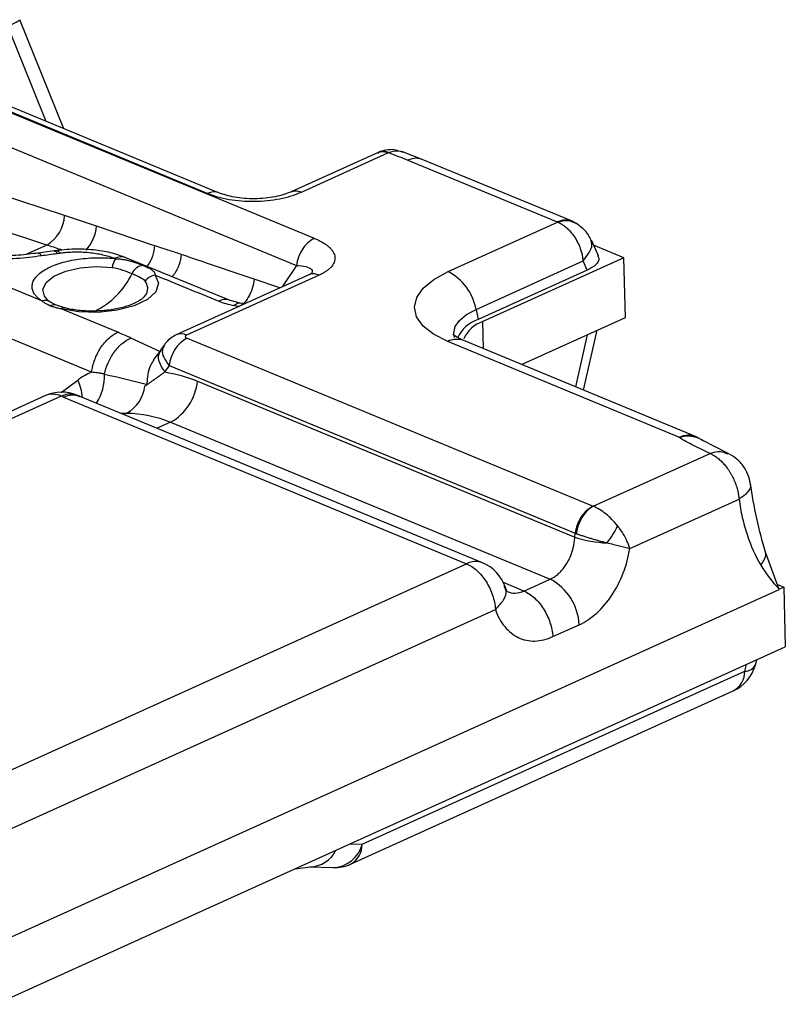
# Model space of a CAD drawing. Units: millimetres. Extents: x 0 to 420, y 0 to 297.
# Drawn here: x 201 to 219, y 49 to 72 of the extents above; entities that cross this region are included whole.
import ezdxf

# ---------------------------------------------------------------- set-up
doc = ezdxf.new("R2010")
doc.units = ezdxf.units.MM

msp = doc.modelspace()

# ---------------------------------------------------------------- linework, layer by layer
at = {"color": 7, "linetype": 'Continuous', "lineweight": 25}
for p, q in [((201.603, 69.781), (200.565, 72.354)), ((201.193, 69.95), (200.283, 72.203)), ((197.143, 71.486), (207.518, 67.194)), ((197.75, 71.255), (205.007, 68.254)), ((205.26, 68.268), (198.003, 71.27)), ((196.723, 70.845), (207.098, 66.554)), ((201.623, 67.73), (196.137, 69.526)), ((209.011, 69.214), (206.971, 68.29)), ((207.213, 68.284), (209.253, 69.207)), ((209.077, 69.24), (209.012, 69.214)), ((210.068, 69.056), (209.585, 69.246)), ((209.728, 69.037), (213.249, 67.584)), ((213.587, 67.603), (210.068, 69.057)), ((201.202, 67.035), (196.282, 68.645)), ((203.75, 67.018), (202.377, 67.48)), ((210.679, 66.408), (213.263, 67.577)), ((213.707, 67.544), (213.587, 67.603)), ((201.202, 67.035), (200.711, 66.813)), ((214.063, 67.082), (214.052, 67.15)), ((214.225, 66.781), (214.058, 67.152)), ((214.827, 66.735), (214.112, 67.031)), ((201.375, 66.897), (201.002, 66.846)), ((201.438, 66.906), (201.375, 66.897)), ((205.531, 65.727), (203.069, 66.736)), ((214.827, 66.735), (211.499, 65.229)), ((214.865, 65.325), (214.827, 66.735)), ((207.098, 66.554), (206.76, 66.046)), ((211.336, 65.515), (213.862, 66.659)), ((213.962, 66.439), (213.863, 66.659)), ((201.089, 65.715), (199.294, 66.457)), ((207.393, 66.333), (204.262, 64.915)), ((207.635, 66.326), (204.504, 64.909)), ((213.962, 66.439), (211.388, 65.274)), ((206.709, 66.023), (206.1, 66.228)), ((201.281, 65.692), (201.233, 65.729)), ((201.407, 65.623), (201.242, 65.712)), ((201.624, 65.551), (201.407, 65.623)), ((205.769, 65.66), (205.53, 65.728)), ((205.626, 65.606), (205.751, 65.589)), ((205.877, 65.646), (205.769, 65.66)), ((202.262, 64.032), (198.676, 65.515)), ((202.88, 64.974), (201.544, 65.527)), ((211.336, 65.515), (211.388, 65.274)), ((212.413, 64.215), (214.865, 65.325)), ((211.516, 64.586), (211.499, 65.229)), ((213.963, 64.917), (213.681, 63.691)), ((213.872, 63.612), (214.197, 65.022)), ((203.887, 64.517), (203.19, 64.84)), ((203.972, 64.673), (203.89, 64.549)), ((204.514, 64.834), (214.102, 60.868)), ((216.126, 62.499), (210.668, 64.757)), ((216.52, 62.516), (211.05, 64.778)), ((203.894, 64.555), (203.726, 64.334)), ((204.094, 64.193), (203.99, 64.038)), ((204.094, 64.193), (213.676, 60.23)), ((201.545, 63.556), (201.934, 63.847)), ((204.761, 63.82), (213.667, 60.136)), ((201.173, 63.479), (117.994, 25.831)), ((118.359, 25.822), (201.538, 63.47)), ((201.976, 63.469), (201.915, 63.493)), ((211.492, 59.533), (201.972, 63.47)), ((201.598, 63.446), (211.11, 59.511)), ((202.948, 63.067), (203.094, 63.066)), ((203.094, 63.066), (203.026, 63.035)), ((204.128, 62.854), (203.81, 62.71)), ((204.128, 62.854), (213.088, 59.148)), ((216.696, 62.417), (216.502, 62.524)), ((217.273, 62.123), (216.689, 62.422)), ((214.105, 60.867), (216.861, 62.114)), ((214.965, 59.87), (217.544, 61.038)), ((213.667, 60.136), (213.676, 60.23)), ((218.495, 58.907), (218.166, 59.783)), ((212.467, 58.866), (211.983, 59.067)), ((212.467, 58.866), (213.088, 59.148)), ((128.691, 18.261), (218.495, 58.907)), ((211.994, 58.991), (212.007, 58.959)), ((212.073, 58.85), (212.023, 58.966)), ((218.452, 59.021), (218.598, 58.96)), ((218.487, 58.91), (218.598, 58.96)), ((218.598, 58.96), (218.636, 57.55)), ((213.15, 57.79), (213.772, 58.071)), ((128.722, 16.853), (218.636, 57.55)), ((217.93, 57.125), (217.962, 57.244)), ((208.649, 52.888), (217.681, 56.976)), ((217.681, 56.976), (217.723, 57.136)), ((208.377, 52.421), (217.409, 56.509)), ((208.359, 52.898), (208.649, 52.888)), ((207.065, 52.312), (207.43, 52.356)), ((207.412, 52.356), (207.957, 52.338))]:
    msp.add_line(p, q, dxfattribs=at)
at = {"color": 7, "linetype": 'Continuous', "lineweight": 25, "flags": 128}
for points in [[(203.067, 66.732), (203.027, 66.75), (202.946, 66.757), (202.836, 66.734), (202.81, 66.724), (202.803, 66.72), (202.802, 66.72), (202.801, 66.719), (202.801, 66.719), (202.801, 66.719), (202.801, 66.719), (202.801, 66.719), (202.801, 66.719)], [(201.23, 65.732), (201.15, 65.825), (201.111, 65.988), (201.188, 66.151), (201.374, 66.299), (201.652, 66.417), (201.996, 66.495), (202.373, 66.526), (202.748, 66.506)], [(203.761, 66.325), (203.838, 66.131), (203.776, 65.933), (203.578, 65.75), (203.265, 65.599), (202.866, 65.494), (202.417, 65.444), (201.962, 65.456), (201.544, 65.527)], [(210.668, 64.757), (210.334, 64.927), (210.087, 65.123), (209.935, 65.339), (209.884, 65.566), (209.937, 65.795), (210.092, 66.017), (210.342, 66.224), (210.679, 66.408)], [(210.826, 64.848), (210.809, 64.957), (210.844, 65.109), (210.947, 65.256), (211.113, 65.393), (211.336, 65.515)], [(127.931, 21.863), (174.512, 42.946), (211.11, 59.511)], [(128.615, 20.786), (156.896, 33.587), (175.195, 41.869), (193.494, 50.152), (211.794, 58.435)]]:
    msp.add_lwpolyline(points, dxfattribs=at)
at = {"color": 7, "linetype": 'Continuous', "lineweight": 25}
for centre, radius, start, end in [((200.771, 67.771), 0.853, 300.3363, 357.272), ((201.431, 67.558), 0.949, 317.4672, 355.2713), ((207.927, 66.468), 0.833, 119.3685, 174.0995), ((203.281, 66.421), 0.54, 147.7322, 170.9998), ((203.503, 66.245), 0.308, 94.0433, 158.1378), ((201.529, 67.16), 1.869, 295.5834, 334.6326), ((203.827, 65.95), 0.38, 100.0538, 141.8641), ((210.091, 65.287), 1.266, 10.3858, 62.3238), ((203.301, 66.01), 0.286, 305.6488, 37.7123), ((201.161, 65.505), 0.222, 50.7577, 108.9773), ((201.614, 65.441), 0.111, 79.1877, 128.9745), ((211.628, 64.51), 0.801, 107.4386, 155.8956), ((211.711, 64.543), 0.718, 107.1957, 157.3089), ((204.376, 64.641), 0.297, 64.5389, 112.7557), ((204.922, 64.108), 0.833, 119.3685, 174.0995), ((210.884, 64.335), 0.474, 69.4231, 117.037), ((201.408, 63.943), 1.16, 326.5729, 2.2606), ((201.008, 63.38), 1.038, 3.3831, 26.797), ((202.65, 63.824), 0.879, 300.3598, 352.1861), ((203.511, 63.949), 1.257, 299.3685, 354.0995), ((201.56, 62.623), 0.94, 67.7413, 114.3523), ((201.345, 63.062), 0.451, 64.6921, 112.3889), ((212.704, 61.353), 2.19, 321.9564, 334.3827), ((214.559, 62.991), 2.991, 252.6549, 267.501), ((211.326, 59.088), 0.475, 69.4818, 116.9784), ((211.133, 58.664), 0.94, 18.57, 67.5294), ((212.476, 58.004), 1.297, 2.9707, 61.8461), ((217.021, 57.365), 0.94, 294.3523, 345.2108), ((217.144, 56.976), 0.537, 299.599, 0.0068), ((217.69, 57.244), 0.268, 268.0597, 333.7644), ((207.936, 53.073), 0.736, 271.6003, 345.4033), ((208.123, 52.881), 0.525, 298.841, 0.7648), ((207.402, 53.056), 0.699, 270.8104, 334.0289), ((207.989, 53.277), 0.94, 268.0391, 294.3523)]:
    msp.add_arc(centre, radius, start, end, dxfattribs=at)
for points, knots in [([(200.283, 72.203), (200.354, 72.236), (200.501, 72.305), (200.579, 72.351), (200.56, 72.351), (200.558, 72.351)], [0, 0, 0, 0, 0.447771, 0.926904, 1, 1, 1, 1]), ([(209.51, 69.252), (209.488, 69.26), (209.408, 69.29), (209.255, 69.286), (209.138, 69.256), (209.077, 69.24)], [0, 0, 0, 0, 0.155528, 0.557966, 1, 1, 1, 1]), ([(209.273, 69.215), (209.343, 69.24), (209.461, 69.281), (209.572, 69.24), (209.618, 69.223)], [0, 0, 0, 0, 0.590446, 1, 1, 1, 1]), ([(209.253, 69.207), (209.208, 69.222), (209.121, 69.249), (209.048, 69.224), (209.012, 69.212)], [0, 0, 0, 0, 0.517588, 1, 1, 1, 1]), ([(209.273, 69.215), (209.236, 69.23), (209.16, 69.26), (209.071, 69.249), (209.031, 69.21), (209.018, 69.197)], [0, 0, 0, 0, 0.3885407, 0.7959293, 1, 1, 1, 1]), ([(210.067, 69.051), (210.019, 69.067), (209.915, 69.103), (209.793, 69.06), (209.728, 69.037)], [0, 0, 0, 0, 0.457526, 1, 1, 1, 1]), ([(205.26, 68.265), (205.257, 68.267), (205.223, 68.295), (205.133, 68.294), (205.048, 68.267), (205.007, 68.254)], [0, 0, 0, 0, 0.038804, 0.532685, 1, 1, 1, 1]), ([(205.007, 68.254), (205.016, 68.25), (205.034, 68.243), (205.072, 68.228), (205.139, 68.204), (205.281, 68.16), (205.504, 68.109), (205.796, 68.072), (206.103, 68.062), (206.411, 68.079), (206.658, 68.115), (206.844, 68.157), (206.954, 68.187), (207.038, 68.215), (207.101, 68.237), (207.16, 68.261), (207.197, 68.277), (207.213, 68.284)], [0, 0, 0, 0, 0.015607, 0.031223, 0.062475, 0.125015, 0.250006, 0.37495, 0.499817, 0.62471, 0.749646, 0.81247, 0.874876, 0.906047, 0.9375, 0.972776, 1, 1, 1, 1]), ([(206.971, 68.29), (206.916, 68.268), (206.806, 68.223), (206.595, 68.171), (206.359, 68.137), (206.109, 68.124), (205.863, 68.132), (205.553, 68.17), (205.377, 68.229), (205.26, 68.268)], [0, 0, 0, 0, 0.123545, 0.248156, 0.37344, 0.499158, 0.625117, 0.750967, 1, 1, 1, 1]), ([(206.972, 68.288), (207.008, 68.3), (207.081, 68.326), (207.168, 68.298), (207.213, 68.284)], [0, 0, 0, 0, 0.480101, 1, 1, 1, 1]), ([(213.249, 67.584), (213.314, 67.607), (213.434, 67.649), (213.538, 67.614), (213.585, 67.598)], [0, 0, 0, 0, 0.542432, 1, 1, 1, 1]), ([(213.263, 67.577), (213.26, 67.578), (213.256, 67.581), (213.251, 67.583), (213.249, 67.584)], [0, 0, 0, 0, 0.527248, 1, 1, 1, 1]), ([(213.263, 67.577), (213.34, 67.596), (213.499, 67.635), (213.637, 67.574), (213.707, 67.542)], [0, 0, 0, 0, 0.490492, 1, 1, 1, 1]), ([(213.263, 67.577), (213.274, 67.572), (213.302, 67.56), (213.351, 67.533), (213.414, 67.491), (213.49, 67.429), (213.575, 67.342), (213.651, 67.243), (213.712, 67.143), (213.758, 67.052), (213.796, 66.957), (213.827, 66.859), (213.85, 66.759), (213.858, 66.692), (213.863, 66.658)], [0, 0, 0, 0, 0.040059, 0.097503, 0.172322, 0.264414, 0.373692, 0.500102, 0.583839, 0.667499, 0.750973, 0.834093, 0.916962, 1, 1, 1, 1]), ([(214.071, 67.085), (214.056, 67.127), (214.021, 67.222), (213.913, 67.39), (213.788, 67.483), (213.707, 67.543)], [0, 0, 0, 0, 0.221653, 0.498794, 1, 1, 1, 1]), ([(207.518, 67.194), (207.535, 67.187), (207.567, 67.173), (207.614, 67.152), (207.658, 67.129), (207.715, 67.098), (207.78, 67.058), (207.848, 67.006), (207.905, 66.952), (207.966, 66.877), (208.011, 66.778), (208.008, 66.655), (207.954, 66.555), (207.882, 66.479), (207.821, 66.43), (207.759, 66.39), (207.7, 66.357), (207.657, 66.337), (207.635, 66.326)], [0, 0, 0, 0, 0.031401, 0.062647, 0.093785, 0.124862, 0.187714, 0.249814, 0.312641, 0.374821, 0.499674, 0.625535, 0.749526, 0.812225, 0.874696, 0.916797, 0.95848, 1, 1, 1, 1]), ([(201.566, 66.915), (201.555, 66.918), (201.433, 66.959), (201.312, 66.999), (201.202, 67.035)], [0, 0, 0, 0, 0.0922682, 1, 1, 1, 1]), ([(203.08, 66.731), (202.974, 66.77), (202.754, 66.851), (202.354, 66.921), (201.902, 66.951), (201.597, 66.921), (201.439, 66.906)], [0, 0, 0, 0, 0.2278, 0.469815, 0.726896, 1, 1, 1, 1]), ([(203.75, 67.018), (203.736, 66.937), (203.707, 66.77), (203.627, 66.599), (203.57, 66.536), (203.566, 66.532)], [0, 0, 0, 0, 0.474676, 0.968165, 1, 1, 1, 1]), ([(204.38, 66.812), (204.327, 66.83), (204.223, 66.866), (204.069, 66.915), (203.911, 66.965), (203.806, 67), (203.75, 67.018)], [0, 0, 0, 0, 0.249999, 0.500002, 0.7320382, 1, 1, 1, 1]), ([(213.863, 66.658), (213.914, 66.726), (214.018, 66.861), (214.082, 67.006), (214.067, 67.066), (214.063, 67.082)], [0, 0, 0, 0, 0.423656, 0.84769, 1, 1, 1, 1]), ([(199.889, 66.727), (200.085, 66.712), (200.287, 66.711), (200.687, 66.735), (200.882, 66.759), (201.076, 66.786)], [0, 0, 0, 0, 0.5, 0.5, 1, 1, 1, 1]), ([(201.002, 66.846), (200.849, 66.826), (200.607, 66.794), (200.25, 66.776), (200.058, 66.786), (199.956, 66.791)], [0, 0, 0, 0, 0.4462685, 0.7091319, 1, 1, 1, 1]), ([(201.089, 65.715), (201.078, 65.723), (201.055, 65.738), (201.024, 65.762), (200.995, 65.786), (200.97, 65.811), (200.946, 65.837), (200.925, 65.864), (200.892, 65.913), (200.861, 65.986), (200.854, 66.085), (200.881, 66.183), (200.943, 66.28), (201.038, 66.372), (201.163, 66.457), (201.316, 66.534), (201.492, 66.6), (201.689, 66.655), (201.9, 66.696), (202.122, 66.723), (202.325, 66.734), (202.502, 66.736), (202.653, 66.731), (202.751, 66.723), (202.8, 66.719)], [0, 0, 0, 0, 0.0177527, 0.0354839, 0.0532304, 0.071029, 0.0889163, 0.1069282, 0.1250999, 0.1875824, 0.2500765, 0.3124598, 0.3750449, 0.4374596, 0.5000106, 0.562522, 0.6250195, 0.6875313, 0.7499309, 0.8119078, 0.874973, 0.9167706, 0.9583273, 1, 1, 1, 1]), ([(201.003, 66.837), (201.01, 66.84), (201.032, 66.849), (201.058, 66.811), (201.076, 66.786)], [0, 0, 0, 0, 0.334718, 1, 1, 1, 1]), ([(201.376, 66.889), (201.384, 66.892), (201.405, 66.9), (201.432, 66.863), (201.449, 66.837)], [0, 0, 0, 0, 0.333634, 1, 1, 1, 1]), ([(201.44, 66.9), (201.449, 66.902), (201.471, 66.904), (201.497, 66.868), (201.512, 66.846)], [0, 0, 0, 0, 0.414862, 1, 1, 1, 1]), ([(201.512, 66.846), (201.526, 66.848), (201.554, 66.852), (201.611, 66.858), (201.711, 66.867), (201.914, 66.877), (202.205, 66.865), (202.476, 66.821), (202.645, 66.776), (202.724, 66.749), (202.762, 66.735), (202.781, 66.728), (202.792, 66.723), (202.798, 66.72), (202.8, 66.719)], [0, 0, 0, 0, 0.030965, 0.061945, 0.123954, 0.248249, 0.497497, 0.746973, 0.871719, 0.934145, 0.965395, 0.981032, 0.990825, 1, 1, 1, 1]), ([(202.825, 66.71), (202.842, 66.71), (202.875, 66.71), (202.926, 66.706), (202.977, 66.701), (203.028, 66.693), (203.08, 66.683), (203.131, 66.671), (203.193, 66.654), (203.264, 66.633), (203.342, 66.606), (203.415, 66.579), (203.459, 66.561), (203.482, 66.552)], [0, 0, 0, 0, 0.068472, 0.137699, 0.207796, 0.278907, 0.351195, 0.424839, 0.500032, 0.625462, 0.749829, 0.874276, 1, 1, 1, 1]), ([(204.38, 66.812), (204.367, 66.731), (204.346, 66.607), (204.276, 66.45), (204.22, 66.353), (204.178, 66.305), (204.163, 66.288)], [0, 0, 0, 0, 0.4199346, 0.6455264, 0.8757737, 1, 1, 1, 1]), ([(206.1, 66.228), (205.724, 66.354), (205.151, 66.548), (204.577, 66.744), (204.38, 66.812)], [0, 0, 0, 0, 0.655656, 1, 1, 1, 1]), ([(214.202, 66.795), (214.216, 66.771), (214.258, 66.698), (214.188, 66.565), (214.038, 66.481), (213.962, 66.439)], [0, 0, 0, 0, 0.192936, 0.592751, 1, 1, 1, 1]), ([(202.748, 66.506), (202.832, 66.495), (202.916, 66.471), (203.074, 66.417), (203.149, 66.388), (203.218, 66.359)], [0, 0, 0, 0, 0.5, 0.5, 1, 1, 1, 1]), ([(203.482, 66.552), (203.494, 66.547), (203.518, 66.537), (203.552, 66.522), (203.583, 66.507), (203.612, 66.493), (203.639, 66.478), (203.664, 66.464), (203.692, 66.445), (203.72, 66.422), (203.743, 66.393), (203.758, 66.361), (203.76, 66.337), (203.761, 66.325)], [0, 0, 0, 0, 0.071978, 0.143414, 0.214528, 0.285539, 0.356665, 0.428114, 0.500085, 0.6303, 0.756408, 0.879375, 1, 1, 1, 1]), ([(207.098, 66.554), (207.176, 66.547), (207.332, 66.533), (207.451, 66.476), (207.482, 66.408), (207.459, 66.366), (207.448, 66.345)], [0, 0, 0, 0, 0.3340437, 0.6676903, 0.8419416, 1, 1, 1, 1]), ([(203.218, 66.359), (203.286, 66.331), (203.349, 66.304), (203.455, 66.249), (203.5, 66.22), (203.528, 66.185)], [0, 0, 0, 0, 0.5, 0.5, 1, 1, 1, 1]), ([(207.445, 66.349), (207.445, 66.351), (207.447, 66.358), (207.412, 66.342), (207.387, 66.33)], [0, 0, 0, 0, 0.270923, 1, 1, 1, 1]), ([(207.635, 66.326), (207.597, 66.338), (207.521, 66.361), (207.439, 66.357), (207.402, 66.334), (207.395, 66.329)], [0, 0, 0, 0, 0.443855, 0.887711, 1, 1, 1, 1]), ([(206.1, 66.228), (206.089, 66.154), (206.066, 66.005), (205.966, 65.801), (205.87, 65.665), (205.806, 65.623), (205.795, 65.615)], [0, 0, 0, 0, 0.309684, 0.619369, 0.929053, 1, 1, 1, 1]), ([(203.465, 65.777), (203.459, 65.771), (203.434, 65.744), (203.3, 65.663), (203.07, 65.576), (202.768, 65.507), (202.426, 65.471), (202.073, 65.475), (201.807, 65.509), (201.672, 65.54), (201.635, 65.549)], [0, 0, 0, 0, 0.039955, 0.178015, 0.320915, 0.471034, 0.625804, 0.782597, 0.938992, 1, 1, 1, 1]), ([(201.278, 65.602), (201.266, 65.608), (201.24, 65.619), (201.205, 65.636), (201.172, 65.655), (201.141, 65.674), (201.114, 65.694), (201.097, 65.708), (201.089, 65.715)], [0, 0, 0, 0, 0.169058, 0.33647, 0.502749, 0.668412, 0.833987, 1, 1, 1, 1]), ([(201.278, 65.602), (201.298, 65.61), (201.337, 65.626), (201.382, 65.633), (201.402, 65.622), (201.406, 65.62)], [0, 0, 0, 0, 0.444192, 0.899682, 1, 1, 1, 1]), ([(201.544, 65.527), (201.528, 65.53), (201.495, 65.536), (201.449, 65.547), (201.404, 65.559), (201.36, 65.572), (201.318, 65.586), (201.292, 65.597), (201.278, 65.602)], [0, 0, 0, 0, 0.166009, 0.331581, 0.497243, 0.663522, 0.830938, 1, 1, 1, 1]), ([(205.525, 65.722), (205.516, 65.728), (205.474, 65.755), (205.382, 65.752), (205.302, 65.724), (205.263, 65.711)], [0, 0, 0, 0, 0.134384, 0.5765, 1, 1, 1, 1]), ([(205.77, 65.659), (205.747, 65.66), (205.701, 65.663), (205.651, 65.625), (205.626, 65.606)], [0, 0, 0, 0, 0.501997, 1, 1, 1, 1]), ([(202.262, 64.032), (202.275, 64.131), (202.3, 64.232), (202.373, 64.426), (202.42, 64.52), (202.531, 64.69), (202.595, 64.766), (202.733, 64.892), (202.806, 64.941), (202.88, 64.974)], [0, 0, 0, 0, 0.25, 0.25, 0.5, 0.5, 0.75, 0.75, 1, 1, 1, 1]), ([(204.262, 64.915), (204.219, 64.892), (204.131, 64.843), (204.041, 64.765), (204.007, 64.713), (204.002, 64.705)], [0, 0, 0, 0, 0.443378, 0.913035, 1, 1, 1, 1]), ([(204.504, 64.909), (204.48, 64.899), (204.469, 64.884), (204.475, 64.856), (204.491, 64.843), (204.514, 64.834)], [0, 0, 0, 0, 0.5, 0.5, 1, 1, 1, 1]), ([(211.05, 64.778), (211.011, 64.796), (210.903, 64.843), (210.799, 64.915), (210.792, 64.923), (210.789, 64.927)], [0, 0, 0, 0, 0.2400442, 0.6562676, 1, 1, 1, 1]), ([(202.567, 63.988), (202.584, 64.073), (202.612, 64.163), (202.689, 64.341), (202.738, 64.428), (202.853, 64.586), (202.918, 64.656), (203.053, 64.769), (203.123, 64.812), (203.19, 64.84)], [0, 0, 0, 0, 0.25, 0.25, 0.5, 0.5, 0.75, 0.75, 1, 1, 1, 1]), ([(203.979, 64.669), (203.959, 64.632), (203.915, 64.552), (203.951, 64.381), (204.044, 64.258), (204.094, 64.193)], [0, 0, 0, 0, 0.291297, 0.624554, 1, 1, 1, 1]), ([(204.004, 64.704), (203.998, 64.701), (203.983, 64.693), (203.98, 64.678), (203.979, 64.669)], [0, 0, 0, 0, 0.371043, 1, 1, 1, 1]), ([(203.99, 64.038), (203.944, 64.111), (203.848, 64.262), (203.83, 64.444), (203.881, 64.519), (203.898, 64.544)], [0, 0, 0, 0, 0.385265, 0.797526, 1, 1, 1, 1]), ([(203.576, 63.744), (203.576, 63.744), (203.576, 63.744), (203.576, 63.744), (203.576, 63.745), (203.577, 63.747), (203.577, 63.757), (203.579, 63.838), (203.595, 63.993), (203.643, 64.186), (203.711, 64.284), (203.739, 64.324)], [0, 0, 0, 0, 0.00003, 0.000249, 0.000846, 0.003088, 0.01178, 0.046124, 0.368606, 0.73634, 1, 1, 1, 1]), ([(202.567, 63.988), (202.541, 63.994), (202.489, 64.004), (202.413, 64.016), (202.337, 64.026), (202.287, 64.03), (202.262, 64.032)], [0, 0, 0, 0, 0.25671, 0.5087316, 0.7563974, 1, 1, 1, 1]), ([(203.99, 64.038), (203.97, 64.023), (203.929, 63.992), (203.863, 63.943), (203.782, 63.885), (203.687, 63.818), (203.613, 63.768), (203.577, 63.743)], [0, 0, 0, 0, 0.15933, 0.326036, 0.49994, 0.752122, 1, 1, 1, 1]), ([(203.521, 63.705), (203.531, 63.712), (203.55, 63.725), (203.568, 63.738), (203.576, 63.743)], [0, 0, 0, 0, 0.563968, 1, 1, 1, 1]), ([(201.538, 63.47), (201.592, 63.491), (201.726, 63.542), (201.843, 63.507), (201.913, 63.486)], [0, 0, 0, 0, 0.409717, 1, 1, 1, 1]), ([(201.598, 63.446), (201.669, 63.471), (201.804, 63.519), (201.922, 63.481), (201.977, 63.463)], [0, 0, 0, 0, 0.529272, 1, 1, 1, 1]), ([(216.126, 62.499), (216.197, 62.526), (216.33, 62.576), (216.447, 62.535), (216.501, 62.517)], [0, 0, 0, 0, 0.542464, 1, 1, 1, 1]), ([(216.126, 62.499), (216.201, 62.515), (216.326, 62.541), (216.503, 62.51), (216.62, 62.47), (216.677, 62.427), (216.693, 62.415)], [0, 0, 0, 0, 0.367787, 0.609577, 0.88843, 1, 1, 1, 1]), ([(216.861, 62.114), (216.729, 62.175), (216.598, 62.236), (216.347, 62.363), (216.227, 62.428), (216.126, 62.499)], [0, 0, 0, 0, 0.5, 0.5, 1, 1, 1, 1]), ([(216.861, 62.114), (216.945, 62.141), (217.096, 62.188), (217.221, 62.132), (217.276, 62.107)], [0, 0, 0, 0, 0.5583415, 1, 1, 1, 1]), ([(216.861, 62.114), (216.874, 62.108), (216.901, 62.096), (216.941, 62.074), (216.982, 62.048), (217.024, 62.019), (217.065, 61.986), (217.107, 61.949), (217.148, 61.909), (217.188, 61.866), (217.227, 61.819), (217.265, 61.77), (217.301, 61.717), (217.336, 61.663), (217.368, 61.607), (217.398, 61.55), (217.425, 61.491), (217.45, 61.432), (217.471, 61.373), (217.491, 61.314), (217.507, 61.256), (217.52, 61.199), (217.531, 61.144), (217.539, 61.09), (217.543, 61.055), (217.544, 61.038)], [0, 0, 0, 0, 0.039896, 0.080691, 0.122334, 0.164767, 0.207921, 0.251721, 0.296083, 0.340914, 0.386118, 0.431591, 0.477226, 0.522915, 0.568548, 0.614016, 0.659212, 0.704034, 0.748383, 0.79217, 0.835309, 0.877725, 0.919349, 0.960124, 1, 1, 1, 1]), ([(217.815, 61.399), (217.799, 61.472), (217.766, 61.621), (217.641, 61.834), (217.471, 62.018), (217.325, 62.094), (217.253, 62.132)], [0, 0, 0, 0, 0.23807, 0.487622, 0.743294, 1, 1, 1, 1]), ([(217.802, 61.398), (217.808, 61.386), (217.837, 61.323), (217.786, 61.25), (217.728, 61.182), (217.706, 61.158), (217.679, 61.134), (217.663, 61.121), (217.625, 61.091), (217.584, 61.063), (217.544, 61.038)], [0, 0, 0, 0, 0.106201, 0.552142, 0.564887, 0.664373, 0.742624, 0.765033, 0.776579, 1, 1, 1, 1]), ([(218.182, 59.732), (218.102, 60.018), (217.943, 60.589), (217.857, 61.131), (217.814, 61.402)], [0, 0, 0, 0, 0.501254, 1, 1, 1, 1]), ([(217.544, 61.038), (217.555, 60.964), (217.566, 60.891), (217.591, 60.747), (217.605, 60.676), (217.653, 60.466), (217.691, 60.33), (217.822, 59.938), (217.931, 59.696), (218.057, 59.474)], [0, 0, 0, 0, 0.125, 0.125, 0.25, 0.25, 0.5, 0.5, 1, 1, 1, 1]), ([(214.102, 60.868), (214.092, 60.863), (214.069, 60.854), (214.032, 60.832), (213.986, 60.801), (213.934, 60.757), (213.876, 60.697), (213.822, 60.625), (213.776, 60.546), (213.739, 60.467), (213.709, 60.387), (213.688, 60.307), (213.68, 60.255), (213.676, 60.23)], [0, 0, 0, 0, 0.0475294, 0.1086109, 0.1839985, 0.2743104, 0.3798038, 0.5000835, 0.6039349, 0.7067605, 0.807593, 0.9055759, 1, 1, 1, 1]), ([(214.102, 60.868), (214.059, 60.846), (214.013, 60.813), (213.923, 60.726), (213.88, 60.672), (213.805, 60.551), (213.773, 60.484), (213.727, 60.349), (213.712, 60.282), (213.704, 60.22)], [0, 0, 0, 0, 0.25, 0.25, 0.5, 0.5, 0.75, 0.75, 1, 1, 1, 1]), ([(214.678, 60.406), (214.595, 60.511), (214.5, 60.608), (214.351, 60.727), (214.301, 60.763), (214.2, 60.824), (214.151, 60.848), (214.102, 60.868)], [0, 0, 0, 0, 0.5, 0.5, 0.75, 0.75, 1, 1, 1, 1]), ([(213.704, 60.22), (213.716, 60.216), (213.741, 60.207), (213.78, 60.194), (213.821, 60.181), (213.877, 60.163), (213.951, 60.14), (214.04, 60.113), (214.131, 60.086), (214.223, 60.06), (214.324, 60.032), (214.393, 60.013), (214.428, 60.003)], [0, 0, 0, 0, 0.061166, 0.123243, 0.186187, 0.249996, 0.371116, 0.500001, 0.610893, 0.731242, 0.860966, 1, 1, 1, 1]), ([(214.965, 59.87), (214.961, 59.885), (214.951, 59.916), (214.934, 59.966), (214.912, 60.02), (214.885, 60.079), (214.847, 60.155), (214.796, 60.242), (214.736, 60.33), (214.696, 60.382), (214.678, 60.406)], [0, 0, 0, 0, 0.085249, 0.177753, 0.277629, 0.385018, 0.49994, 0.696039, 0.862769, 1, 1, 1, 1]), ([(213.088, 59.148), (213.102, 59.154), (213.128, 59.167), (213.168, 59.19), (213.207, 59.216), (213.245, 59.245), (213.283, 59.277), (213.32, 59.313), (213.357, 59.351), (213.392, 59.393), (213.425, 59.437), (213.458, 59.484), (213.504, 59.559), (213.56, 59.67), (213.608, 59.801), (213.639, 59.92), (213.658, 60.025), (213.664, 60.098), (213.667, 60.136)], [0, 0, 0, 0, 0.043747, 0.087834, 0.132262, 0.177033, 0.222149, 0.267612, 0.313423, 0.359583, 0.406095, 0.452959, 0.500178, 0.620986, 0.750005, 0.825413, 0.908744, 1, 1, 1, 1]), ([(214.428, 60.003), (214.532, 59.981), (214.632, 59.958), (214.814, 59.913), (214.896, 59.891), (214.965, 59.87)], [0, 0, 0, 0, 0.5, 0.5, 1, 1, 1, 1]), ([(213.772, 58.071), (213.913, 58.135), (214.053, 58.229), (214.315, 58.466), (214.436, 58.609), (214.649, 58.93), (214.741, 59.108), (214.884, 59.481), (214.936, 59.676), (214.965, 59.87)], [0, 0, 0, 0, 0.25, 0.25, 0.5, 0.5, 0.75, 0.75, 1, 1, 1, 1]), ([(218.057, 59.474), (218.084, 59.513), (218.13, 59.579), (218.167, 59.664), (218.181, 59.724), (218.174, 59.751), (218.17, 59.761)], [0, 0, 0, 0, 0.337888, 0.565163, 0.830616, 1, 1, 1, 1]), ([(211.11, 59.511), (211.194, 59.476), (211.279, 59.421), (211.436, 59.277), (211.51, 59.189), (211.636, 58.991), (211.688, 58.882), (211.763, 58.658), (211.786, 58.544), (211.794, 58.435)], [0, 0, 0, 0, 0.25, 0.25, 0.5, 0.5, 0.75, 0.75, 1, 1, 1, 1]), ([(212.007, 58.959), (212.02, 58.932), (212.064, 58.842), (211.999, 58.65), (211.862, 58.506), (211.794, 58.435)], [0, 0, 0, 0, 0.182436, 0.595952, 1, 1, 1, 1]), ([(212.073, 58.855), (212.133, 58.835), (212.259, 58.794), (212.396, 58.842), (212.467, 58.866)], [0, 0, 0, 0, 0.481518, 1, 1, 1, 1]), ([(212.467, 58.866), (212.551, 58.832), (212.635, 58.776), (212.793, 58.633), (212.866, 58.544), (212.992, 58.346), (213.044, 58.237), (213.12, 58.013), (213.143, 57.899), (213.15, 57.79)], [0, 0, 0, 0, 0.25, 0.25, 0.5, 0.5, 0.75, 0.75, 1, 1, 1, 1]), ([(211.794, 58.435), (211.847, 58.278), (211.921, 58.14), (212.104, 57.915), (212.213, 57.827), (212.455, 57.712), (212.588, 57.684), (212.865, 57.691), (213.008, 57.726), (213.15, 57.79)], [0, 0, 0, 0, 0.25, 0.25, 0.5, 0.5, 0.75, 0.75, 1, 1, 1, 1])]:
    msp.add_open_spline(points, degree=3, knots=knots, dxfattribs=at)
for points in [[(209.273, 69.215), (209.266, 69.213), (209.259, 69.21), (209.253, 69.207)], [(209.273, 69.215), (209.428, 69.157), (209.58, 69.098), (209.728, 69.037)], [(202.377, 67.48), (202.126, 67.565), (201.874, 67.648), (201.623, 67.73)], [(201.076, 66.786), (201.201, 66.803), (201.325, 66.82), (201.449, 66.837)], [(201.449, 66.837), (201.47, 66.84), (201.491, 66.843), (201.512, 66.846)], [(202.801, 66.719), (202.809, 66.716), (202.817, 66.713), (202.825, 66.71)], [(203.761, 66.325), (204.26, 66.119), (204.761, 65.915), (205.263, 65.711)], [(205.263, 65.711), (205.369, 65.668), (205.492, 65.632), (205.626, 65.606)], [(203.19, 64.84), (203.087, 64.886), (202.985, 64.931), (202.88, 64.974)], [(201.934, 63.847), (202.035, 63.931), (202.144, 63.993), (202.262, 64.032)], [(202.567, 63.988), (202.912, 63.91), (203.25, 63.829), (203.576, 63.744)], [(203.99, 64.038), (204.249, 63.998), (204.507, 63.925), (204.761, 63.82)], [(201.598, 63.446), (201.578, 63.454), (201.558, 63.462), (201.538, 63.47)], [(203.094, 63.066), (203.439, 63.066), (203.789, 62.994), (204.128, 62.854)], [(213.676, 60.23), (213.685, 60.227), (213.694, 60.223), (213.704, 60.22)], [(218.057, 59.474), (218.189, 59.263), (218.336, 59.076), (218.493, 58.908)]]:
    msp.add_open_spline(points, degree=3, dxfattribs=at)

doc.saveas('drawing.dxf')
